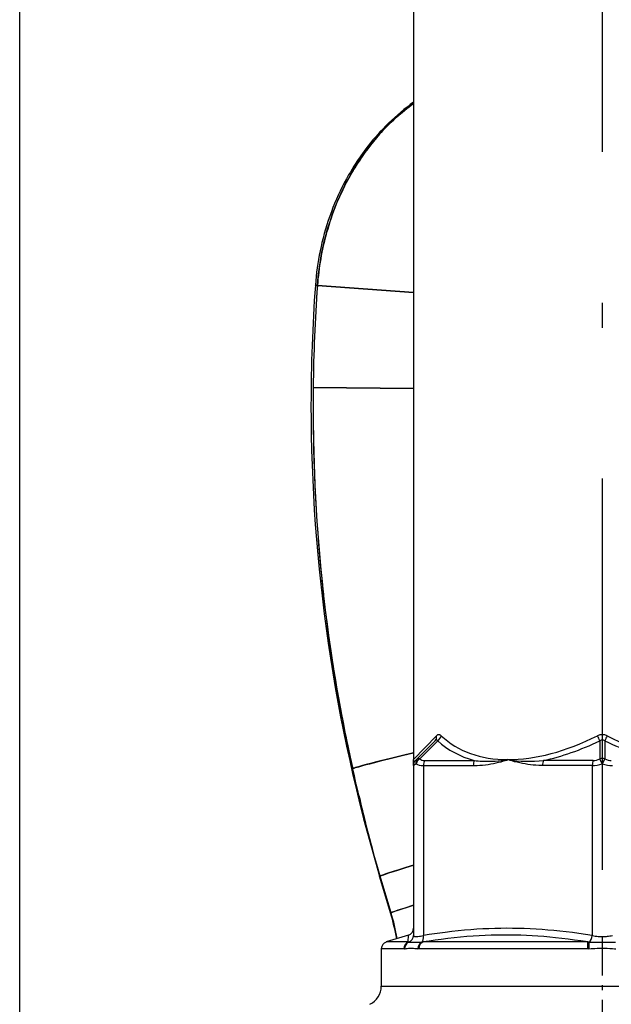
# Model space of a CAD drawing. Extents: x 0 to 420, y 0 to 297.
# Drawn here: x 325 to 337, y 185 to 204 of the extents above; entities that cross this region are included whole.
import ezdxf

# ---------------------------------------------------------------- set-up
doc = ezdxf.new("R2010")
doc.units = 0
doc.linetypes.add('DASHDOT', pattern=[18.5, 12, -3, 0.5, -3])
doc.layers.get('0').update_dxf_attribs({"linetype": 'CONTINUOUS'})

msp = doc.modelspace()

# ---------------------------------------------------------------- linework, layer by layer
at = {"color": 7}
for p, q in [((325.404, 159.014), (325.404, 242.956)), ((333.244, 211.524), (333.244, 189.624))]:
    msp.add_line(p, q, dxfattribs=at)
at = {"color": 7, "linetype": 'DASHDOT'}
msp.add_line((337.004, 213.714), (337.004, 187.434), dxfattribs=at)
at = {"color": 7, "ltscale": 0.000831489}
msp.add_line((331.694, 200.637), (331.706, 200.668), dxfattribs=at)
at = {"color": 7, "ltscale": 0.001046}
for p, q in [((331.332, 199.053), (331.29, 199.056)), ((331.29, 199.056), (331.332, 199.053)), ((331.29, 199.056), (331.332, 199.053))]:
    msp.add_line(p, q, dxfattribs=at)
at = {"color": 7, "ltscale": 0.047928}
for p, q in [((333.244, 198.914), (331.332, 199.053)), ((331.332, 199.053), (333.244, 198.914))]:
    msp.add_line(p, q, dxfattribs=at)
at = {"color": 7, "ltscale": 0.049921}
for p, q in [((331.247, 197.028), (333.244, 197.006)), ((333.244, 197.006), (331.247, 197.028))]:
    msp.add_line(p, q, dxfattribs=at)
at = {"color": 7, "ltscale": 0.016464}
msp.add_line((333.701, 190.098), (333.244, 189.624), dxfattribs=at)
at = {"color": 7, "ltscale": 0.012631}
for p, q in [((333.677, 189.999), (333.32, 189.642)), ((333.727, 189.999), (333.369, 189.642))]:
    msp.add_line(p, q, dxfattribs=at)
at = {"color": 7, "ltscale": 0.008932}
for p, q in [((336.954, 189.999), (336.954, 189.642)), ((337.053, 189.999), (337.053, 189.642))]:
    msp.add_line(p, q, dxfattribs=at)
at = {"color": 7, "ltscale": 0.0029}
msp.add_line((333.244, 189.508), (333.244, 189.624), dxfattribs=at)
at = {"color": 7, "ltscale": 0.001231}
msp.add_line((333.32, 189.642), (333.285, 189.607), dxfattribs=at)
at = {"color": 7, "ltscale": 0.024775}
for p, q in [((333.464, 189.607), (334.455, 189.607)), ((336.824, 189.607), (335.833, 189.607)), ((333.444, 189.508), (334.435, 189.508)), ((336.804, 189.508), (335.813, 189.508))]:
    msp.add_line(p, q, dxfattribs=at)
at = {"color": 7, "ltscale": 0.002767}
for p, q in [((337.004, 189.543), (336.954, 189.642)), ((337.053, 189.642), (337.004, 189.543))]:
    msp.add_line(p, q, dxfattribs=at)
at = {"color": 7, "ltscale": 0.001598}
msp.add_line((333.298, 189.543), (333.244, 189.508), dxfattribs=at)
at = {"color": 7, "ltscale": 0.084538}
for p, q in [((333.244, 189.508), (333.244, 186.126)), ((333.444, 189.508), (333.444, 186.126)), ((336.804, 189.508), (336.804, 186.126))]:
    msp.add_line(p, q, dxfattribs=at)
at = {"color": 7, "ltscale": 0.000290207}
msp.add_line((332.43, 187.839), (332.427, 187.85), dxfattribs=at)
at = {"color": 7, "ltscale": 0.000308858}
for p, q in [((332.57, 187.304), (332.582, 187.308)), ((332.582, 187.308), (332.57, 187.304))]:
    msp.add_line(p, q, dxfattribs=at)
at = {"color": 7, "ltscale": 0.019001}
for p, q in [((332.57, 187.304), (332.787, 186.576)), ((332.787, 186.576), (332.57, 187.304))]:
    msp.add_line(p, q, dxfattribs=at)
at = {"color": 7, "ltscale": 0.009501}
msp.add_line((332.69, 186.943), (332.582, 187.308), dxfattribs=at)
at = {"color": 7, "ltscale": 0.009502}
msp.add_line((332.69, 186.943), (332.582, 187.308), dxfattribs=at)
at = {"color": 7, "ltscale": 0.019002}
msp.add_line((332.798, 186.579), (332.582, 187.308), dxfattribs=at)
at = {"color": 7, "ltscale": 0.0095}
msp.add_line((332.798, 186.579), (332.69, 186.943), dxfattribs=at)
at = {"color": 7, "ltscale": 0.000280979}
msp.add_line((332.787, 186.576), (332.798, 186.579), dxfattribs=at)
msp.add_line((332.787, 186.576), (332.798, 186.579), dxfattribs=at)
at = {"color": 7, "ltscale": 0.011617}
msp.add_line((333.146, 186.135), (332.702, 185.997), dxfattribs=at)
at = {"color": 7, "ltscale": 0.003467}
msp.add_line((333.141, 185.997), (333.146, 186.135), dxfattribs=at)
at = {"color": 7, "linetype": 'DASHDOT', "ltscale": 0.063425}
msp.add_line((337.004, 186.091), (337.004, 183.554), dxfattribs=at)
at = {"color": 7, "ltscale": 0.010981}
msp.add_line((333.141, 185.997), (332.702, 185.997), dxfattribs=at)
at = {"color": 7, "ltscale": 0.000178471}
msp.add_line((333.148, 185.995), (333.141, 185.997), dxfattribs=at)
at = {"color": 7, "ltscale": 0.000519066}
msp.add_line((333.433, 185.997), (333.412, 185.995), dxfattribs=at)
at = {"color": 7, "ltscale": 0.082001}
msp.add_line((336.713, 185.997), (333.433, 185.997), dxfattribs=at)
at = {"color": 7, "ltscale": 0.000691043}
msp.add_line((336.74, 185.995), (336.713, 185.997), dxfattribs=at)
at = {"color": 7, "ltscale": 0.011232}
msp.add_line((333.053, 185.863), (332.604, 185.863), dxfattribs=at)
at = {"color": 7, "ltscale": 0.0186}
msp.add_line((332.604, 185.863), (332.604, 185.119), dxfattribs=at)
at = {"color": 7, "ltscale": 0.000357193}
msp.add_line((333.068, 185.863), (333.053, 185.863), dxfattribs=at)
at = {"color": 7, "ltscale": 0.00044643}
msp.add_line((333.351, 185.863), (333.333, 185.863), dxfattribs=at)
at = {"color": 7, "ltscale": 0.083874}
msp.add_line((336.706, 185.863), (333.351, 185.863), dxfattribs=at)
at = {"color": 7, "ltscale": 0.000803436}
msp.add_line((336.738, 185.863), (336.706, 185.863), dxfattribs=at)
at = {"color": 7, "ltscale": 0.206534}
msp.add_line((332.604, 185.119), (340.865, 185.119), dxfattribs=at)
at = {"color": 7}
for points in [[(333.244, 202.701), (333.179, 202.653), (333.116, 202.605), (333.053, 202.555), (332.991, 202.504), (332.93, 202.452), (332.87, 202.398), (332.811, 202.344), (332.753, 202.289), (332.696, 202.232), (332.64, 202.175), (332.584, 202.116), (332.535, 202.061), (332.486, 202.006), (332.438, 201.95), (332.391, 201.893), (332.344, 201.835), (332.299, 201.777), (332.264, 201.729), (332.229, 201.681), (332.194, 201.633), (332.169, 201.597), (332.144, 201.56), (332.119, 201.523), (332.095, 201.486), (332.058, 201.429), (332.023, 201.371), (331.988, 201.313), (331.954, 201.255), (331.932, 201.216), (331.91, 201.176), (331.867, 201.097), (331.826, 201.016), (331.786, 200.935), (331.747, 200.854), (331.711, 200.771), (331.675, 200.688), (331.641, 200.604), (331.609, 200.519), (331.578, 200.434), (331.548, 200.348), (331.52, 200.262), (331.494, 200.175), (331.469, 200.088), (331.445, 200), (331.423, 199.912), (331.404, 199.829), (331.386, 199.745), (331.369, 199.661), (331.354, 199.576), (331.34, 199.491), (331.327, 199.407), (331.316, 199.321), (331.306, 199.236), (331.298, 199.151), (331.291, 199.065), (331.29, 199.056)], [(333.244, 202.701), (333.179, 202.653), (333.116, 202.605), (333.053, 202.555), (332.991, 202.504), (332.93, 202.452), (332.87, 202.398), (332.811, 202.344), (332.753, 202.289), (332.696, 202.232), (332.64, 202.175), (332.584, 202.116), (332.535, 202.061), (332.486, 202.006), (332.438, 201.95), (332.391, 201.893), (332.344, 201.835), (332.299, 201.777), (332.264, 201.729), (332.229, 201.681), (332.194, 201.633), (332.169, 201.597), (332.144, 201.56), (332.119, 201.523), (332.095, 201.486), (332.058, 201.429), (332.023, 201.371), (331.988, 201.313), (331.954, 201.255), (331.932, 201.216), (331.91, 201.176), (331.867, 201.097), (331.826, 201.016), (331.786, 200.935), (331.747, 200.854), (331.711, 200.771), (331.675, 200.688), (331.641, 200.604), (331.609, 200.519), (331.578, 200.434), (331.548, 200.348), (331.52, 200.262), (331.494, 200.175), (331.469, 200.088), (331.445, 200), (331.423, 199.912), (331.404, 199.829), (331.386, 199.745), (331.369, 199.661), (331.354, 199.576), (331.34, 199.491), (331.327, 199.407), (331.316, 199.321), (331.306, 199.236), (331.298, 199.151), (331.291, 199.065), (331.29, 199.056)], [(331.332, 199.053), (331.339, 199.144), (331.348, 199.236), (331.359, 199.327), (331.371, 199.418), (331.384, 199.508), (331.399, 199.599), (331.416, 199.689), (331.434, 199.778), (331.454, 199.868), (331.475, 199.957), (331.498, 200.046), (331.522, 200.134), (331.548, 200.222), (331.576, 200.31), (331.605, 200.397), (331.635, 200.483), (331.667, 200.569), (331.686, 200.618), (331.706, 200.666), (331.738, 200.744), (331.772, 200.821), (331.806, 200.898), (331.843, 200.974), (331.88, 201.049), (331.921, 201.128), (331.963, 201.205), (332.006, 201.282), (332.051, 201.358), (332.097, 201.433), (332.145, 201.508), (332.169, 201.545), (332.194, 201.581), (332.227, 201.63), (332.261, 201.678), (332.296, 201.726), (332.335, 201.779), (332.376, 201.831), (332.417, 201.883), (332.459, 201.935), (332.493, 201.976), (332.528, 202.016), (332.564, 202.057), (332.599, 202.097), (332.649, 202.15), (332.699, 202.202), (332.75, 202.254), (332.801, 202.304), (332.854, 202.354), (332.907, 202.403), (332.961, 202.451), (333.016, 202.499), (333.072, 202.545), (333.114, 202.579), (333.157, 202.613), (333.2, 202.646), (333.244, 202.678)], [(333.727, 189.999), (333.723, 190.005), (333.72, 190.008), (333.718, 190.01), (333.714, 190.013), (333.71, 190.015), (333.705, 190.015), (333.7, 190.014), (333.697, 190.013), (333.693, 190.011), (333.689, 190.009), (333.685, 190.006), (333.677, 189.999)], [(333.796, 190.098), (333.787, 190.106), (333.783, 190.109), (333.778, 190.112), (333.77, 190.116), (333.763, 190.119), (333.755, 190.12), (333.747, 190.121), (333.74, 190.12), (333.732, 190.118), (333.725, 190.116), (333.718, 190.112), (333.714, 190.109), (333.709, 190.106), (333.701, 190.098)], [(333.244, 189.76), (333.024, 189.707), (332.816, 189.656), (332.588, 189.599), (332.484, 189.572), (332.389, 189.548), (332.303, 189.525), (332.228, 189.505), (332.149, 189.483), (332.117, 189.473), (332.09, 189.465), (332.063, 189.456), (332.052, 189.452), (332.044, 189.448), (332.038, 189.446), (332.034, 189.443)], [(332.034, 189.443), (332.037, 189.445), (332.044, 189.448), (332.053, 189.452), (332.064, 189.456), (332.093, 189.466), (332.121, 189.474), (332.155, 189.484), (332.238, 189.508), (332.303, 189.525), (332.375, 189.544), (332.476, 189.57), (332.587, 189.599), (332.809, 189.654), (333.02, 189.706), (333.244, 189.76)], [(333.285, 189.607), (333.28, 189.603), (333.276, 189.599), (333.271, 189.595), (333.266, 189.593), (333.261, 189.591), (333.258, 189.591), (333.255, 189.592), (333.253, 189.593), (333.251, 189.595), (333.249, 189.597), (333.247, 189.602), (333.245, 189.609), (333.244, 189.614), (333.244, 189.624)], [(334.435, 189.508), (334.473, 189.508), (334.511, 189.509), (334.566, 189.512), (334.621, 189.517), (334.675, 189.523), (334.729, 189.53), (334.783, 189.539), (334.836, 189.549), (334.889, 189.56), (334.94, 189.572), (334.99, 189.584), (335.039, 189.598), (335.102, 189.617), (335.122, 189.624)], [(334.455, 189.607), (334.495, 189.602), (334.534, 189.599), (334.573, 189.596), (334.603, 189.594), (334.633, 189.593), (334.692, 189.591), (334.752, 189.592), (334.812, 189.593), (334.872, 189.596), (334.933, 189.601), (334.993, 189.607), (335.054, 189.614), (335.084, 189.618), (335.122, 189.624)], [(335.813, 189.508), (335.775, 189.508), (335.737, 189.509), (335.682, 189.512), (335.627, 189.517), (335.573, 189.523), (335.519, 189.53), (335.465, 189.539), (335.412, 189.549), (335.359, 189.56), (335.308, 189.572), (335.258, 189.584), (335.209, 189.598), (335.171, 189.609), (335.122, 189.624)], [(332.582, 187.308), (332.535, 187.467), (332.489, 187.627), (332.444, 187.787), (332.401, 187.947), (332.373, 188.049), (332.347, 188.151), (332.318, 188.262), (332.289, 188.373), (332.236, 188.587), (332.19, 188.776), (332.145, 188.966), (332.1, 189.157), (332.067, 189.3), (332.034, 189.443)], [(332.582, 187.308), (332.555, 187.398), (332.528, 187.489), (332.476, 187.671), (332.426, 187.854), (332.377, 188.036), (332.329, 188.219), (332.277, 188.423), (332.226, 188.627), (332.177, 188.831), (332.141, 188.98), (332.106, 189.129), (332.07, 189.286), (332.034, 189.443)], [(333.244, 187.528), (333.09, 187.479), (332.952, 187.435), (332.843, 187.4), (332.751, 187.37), (332.695, 187.351), (332.65, 187.335), (332.626, 187.326), (332.607, 187.319), (332.595, 187.314), (332.587, 187.311), (332.582, 187.308)], [(332.582, 187.308), (332.587, 187.311), (332.595, 187.314), (332.607, 187.319), (332.627, 187.327), (332.652, 187.336), (332.698, 187.351), (332.755, 187.371), (332.845, 187.4), (332.952, 187.435), (333.09, 187.479), (333.244, 187.528)], [(333.244, 186.727), (333.069, 186.671), (332.935, 186.628), (332.884, 186.611), (332.845, 186.597), (332.822, 186.589), (332.806, 186.583), (332.801, 186.581), (332.798, 186.579)], [(332.798, 186.579), (332.804, 186.582), (332.815, 186.586), (332.83, 186.592), (332.875, 186.608), (332.939, 186.629), (333.021, 186.656), (333.124, 186.689), (333.244, 186.727)], [(336.804, 186.126), (336.669, 186.147), (336.537, 186.166), (336.409, 186.184), (336.284, 186.199), (336.161, 186.213), (336.041, 186.225), (335.922, 186.235), (335.806, 186.244), (335.69, 186.252), (335.57, 186.258), (335.451, 186.263), (335.333, 186.266), (335.216, 186.268), (335.098, 186.269), (334.981, 186.268), (334.863, 186.265), (334.745, 186.261), (334.626, 186.256), (334.505, 186.249), (334.384, 186.24), (334.26, 186.23), (334.134, 186.218), (334.006, 186.204), (333.875, 186.188), (333.771, 186.175), (333.664, 186.16), (333.555, 186.144), (333.444, 186.126)], [(333.244, 186.126), (333.245, 186.122), (333.247, 186.118), (333.25, 186.115), (333.253, 186.113), (333.257, 186.112), (333.262, 186.11), (333.267, 186.109), (333.278, 186.107), (333.291, 186.106), (333.306, 186.106), (333.318, 186.107), (333.331, 186.108), (333.361, 186.111), (333.386, 186.115), (333.414, 186.12), (333.444, 186.126)], [(336.713, 185.997), (336.579, 186.017), (336.449, 186.036), (336.322, 186.053), (336.197, 186.068), (336.075, 186.082), (335.956, 186.094), (335.838, 186.104), (335.722, 186.113), (335.607, 186.12), (335.493, 186.126), (335.38, 186.13), (335.262, 186.133), (335.144, 186.135), (335.026, 186.135), (334.908, 186.134), (334.79, 186.131), (334.671, 186.126), (334.551, 186.12), (334.43, 186.113), (334.307, 186.103), (334.182, 186.093), (334.055, 186.08), (333.926, 186.065), (333.794, 186.049), (333.676, 186.033), (333.556, 186.016), (333.433, 185.997)], [(336.804, 186.126), (336.833, 186.121), (336.863, 186.116), (336.893, 186.112), (336.923, 186.109), (336.943, 186.108), (336.963, 186.107), (337.004, 186.106), (337.045, 186.107), (337.065, 186.108), (337.086, 186.109), (337.106, 186.111), (337.125, 186.113), (337.152, 186.117), (337.178, 186.121), (337.204, 186.126)], [(333.068, 185.863), (333.077, 185.864), (333.096, 185.866), (333.122, 185.87), (333.147, 185.873), (333.166, 185.875), (333.186, 185.876), (333.199, 185.876), (333.212, 185.876), (333.23, 185.875), (333.243, 185.873), (333.269, 185.87), (333.296, 185.867), (333.31, 185.865), (333.333, 185.863)], [(333.148, 185.995), (333.155, 185.994), (333.162, 185.993), (333.169, 185.992), (333.185, 185.992), (333.196, 185.991), (333.222, 185.991), (333.278, 185.991), (333.312, 185.991), (333.35, 185.992), (333.371, 185.993), (333.391, 185.993), (333.412, 185.995)], [(336.738, 185.863), (336.781, 185.865), (336.807, 185.867), (336.857, 185.87), (336.903, 185.873), (336.925, 185.874), (336.957, 185.876), (336.981, 185.876), (337.028, 185.876), (337.052, 185.876), (337.1, 185.873), (337.152, 185.87), (337.207, 185.866), (337.248, 185.864), (337.27, 185.863)], [(336.74, 185.995), (336.766, 185.994), (336.815, 185.992), (336.862, 185.992), (336.954, 185.991), (337.066, 185.991), (337.123, 185.991), (337.181, 185.992), (337.211, 185.993), (337.239, 185.993), (337.268, 185.995)]]:
    msp.add_lwpolyline(points, dxfattribs=at)
for centre, radius, start, end in [((335.842, 199.153), 4.379, 126.391, 137.0474), ((335.959, 199.038), 4.544, 136.9885, 139.432), ((336.065, 198.952), 4.68, 139.4724, 148.6196), ((336.063, 198.953), 4.678, 139.4704, 148.5093), ((336.229, 198.846), 4.875, 148.5649, 149.7168), ((336.334, 198.788), 4.995, 149.7509, 157.8594), ((336.324, 198.793), 4.984, 149.7439, 156.9497), ((336.511, 198.715), 5.186, 157.8465, 164.4238), ((336.697, 198.665), 5.379, 164.4495, 175.8682), ((364.004, 196.673), 32.8, 175.8331, 180), ((364.004, 196.673), 32.8, 175.8331, 180), ((364.004, 196.673), 32.759, 175.8331, 179.3784), ((364.006, 196.672), 32.761, 175.8332, 179.3783), ((366.212, 196.648), 34.967, 179.378, 179.9603), ((364.004, 196.673), 32.8, 180, 196.5956), ((364.004, 196.673), 32.8, 180, 196.5956), ((365.876, 196.648), 34.631, 179.9586, 180.8285), ((363.852, 196.535), 32.603, 185.8172, 186.5544), ((363.122, 196.443), 31.867, 187.7835, 189.1884), ((362.424, 196.325), 31.159, 189.3034, 192.5631), ((333.627, 190.144), 0.176, 304.4792, 344.8535), ((333.155, 188.293), 4.165, 24.1746, 25.6761), ((337.004, 189.91), 0.211, 63.057, 116.9431), ((337.004, 189.931), 0.0842, 54.0594, 125.9405), ((340.853, 188.293), 4.165, 154.3242, 155.8256), ((333.384, 189.508), 0.14, 135, 180), ((335.544, 192.323), 2.731, 261.1269, 276.0902), ((368.721, 197.587), 37.579, 193.3527, 194.1913), ((327.804, 185.091), 5.2, 10.7668, 16.5956), ((327.804, 185.091), 5.2, 10.7668, 16.5956), ((328.107, 185.182), 4.894, 10.3949, 16.5876), ((328.095, 185.177), 4.907, 10.4304, 16.6064), ((333.104, 186.269), 0.14, 287.3543, 0), ((333.105, 186.127), 0.139, 288.1048, 359.8136), ((332.744, 185.863), 0.14, 107.354, 180), ((332.204, 185.119), 0.4, 295.3578, 0)]:
    msp.add_arc(centre, radius, start, end, dxfattribs=at)
for centre, major_axis, ratio, start_param, end_param in [((371.359, 205.106), (33.717, 27.339), 0.794891, 2.558873, 2.767757), ((375.277, 206.461), (38.716, 27.281), 0.768735, 2.644552, 2.834771), ((333.578, 190.098), (0.099, -0.099), 0.792594, 0, 0.900588), ((337.061, 193.433), (-3.385, -3.386), 0.57669, 0.025261, 0.317707), ((337.007, 193.528), (-3.198, -3.441), 0.576317, 6.276857, 6.774334), ((337.003, 193.52), (-3.194, -3.433), 0.576585, 0.491928, 0.99091), ((337.056, 193.436), (-3.381, -3.389), 0.57736, 0.727651, 1.019997), ((336.954, 193.433), (3.379, -3.386), 0.577588, 5.262519, 5.554964), ((337.003, 193.529), (3.197, -3.443), 0.576543, 5.293862, 5.791241), ((333.419, 189.543), (0.099, -0.099), 0.774597, 3.141593, 4.053331), ((333.419, 189.543), (0.099, 0.099), 0.774597, 1.318116, 2.229854), ((333.419, 189.543), (-0.099, 0.099), 0.377964, 5.560451, 6.283185), ((333.595, 189.867), (-0.225, -0.225), 0.577135, 6.28309, 6.806468), ((333.514, 189.508), (0, 0.14), 0.5, 0.785399, 1.570797), ((334.505, 189.508), (0, 0.14), 0.5, 0.785398, 1.570796), ((335.883, 189.508), (0, 0.14), 0.5, 0.785397, 1.570794), ((336.874, 189.508), (0, 0.14), 0.5, 0.785398, 1.570796), ((336.954, 189.867), (-0.225, -0.225), 0.577289, 0.52344, 1.046959), ((337.004, 189.543), (-0.14, 0), 0.755929, 4.351022, 5.073756), ((337.053, 189.867), (0.225, -0.225), 0.577358, 5.236514, 5.759892), ((333.644, 189.768), (0.391, 0.176), 0.491125, 3.447851, 3.971272), ((337.004, 189.768), (0.391, 0.176), 0.491185, 3.971511, 4.495077), ((337.004, 189.768), (0.391, -0.176), 0.491319, 4.929907, 5.453303), ((333.374, 186.126), (0.022, -0.138), 0.495227, 0.243382, 1.491379), ((336.734, 186.126), (-0.022, -0.138), 0.495225, 0.402212, 1.650213), ((333.179, 185.863), (0, -0.14), 0.897889, 3.444476, 4.712387), ((333.193, 185.863), (0.008, -0.14), 0.894333, 3.438095, 4.65963), ((333.45, 185.863), (-0.007, -0.14), 0.833957, 3.530732, 4.752264), ((333.467, 185.863), (0, -0.14), 0.830187, 3.444478, 4.712389), ((336.716, 185.863), (0, -0.14), 0.067703, 3.444478, 4.712389), ((336.747, 185.863), (0.004, -0.14), 0.060375, 3.489258, 4.710793)]:
    msp.add_ellipse(centre, major_axis=major_axis, ratio=ratio, start_param=start_param, end_param=end_param, dxfattribs=at)

doc.saveas('drawing.dxf')
